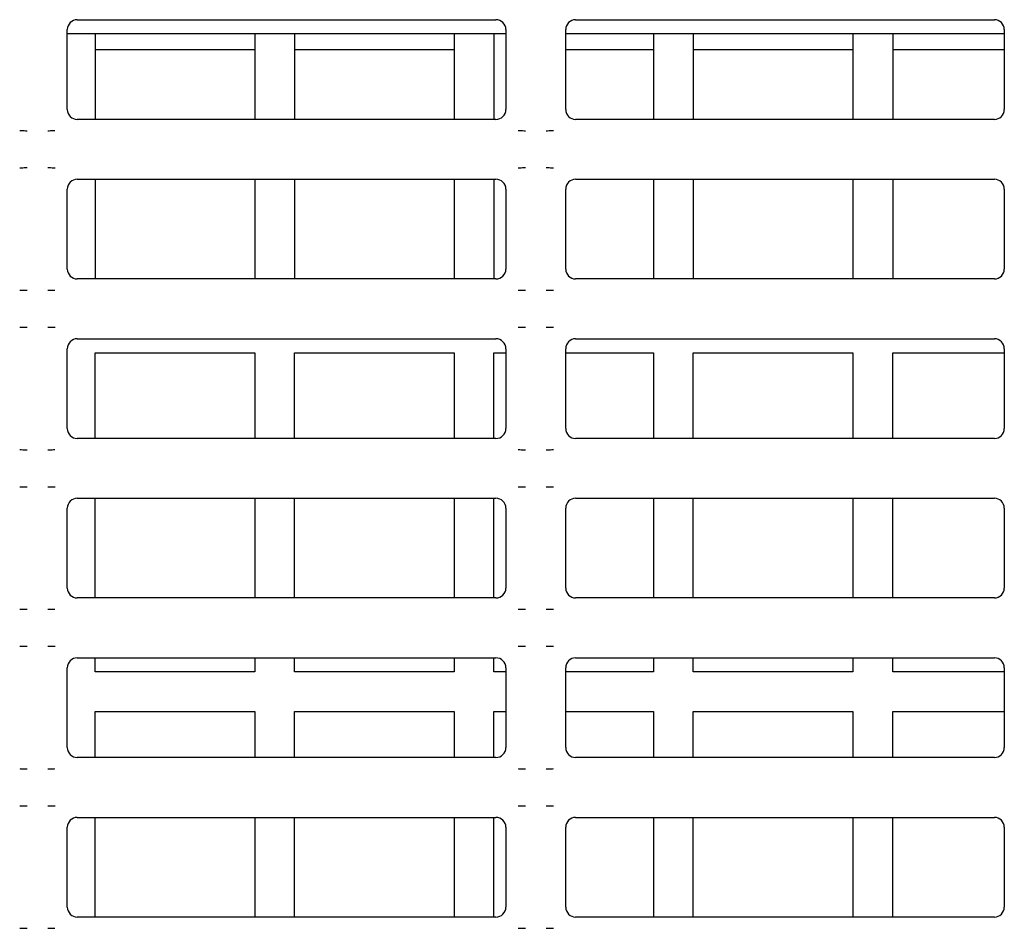
# Model space of a CAD drawing. Extents: x 27 to 175, y 34 to 228.
# Drawn here: x 46 to 51, y 202 to 207 of the extents above; entities that cross this region are included whole.
import ezdxf

# ---------------------------------------------------------------- set-up
doc = ezdxf.new("R2010")
doc.units = 0
for name, color, linetype in [('____MSBR_11', 7, 'CONTINUOUS'), ('____MSBR_12', 7, 'CONTINUOUS'), ('____MSBR_15', 7, 'CONTINUOUS'), ('____MSBR_45', 7, 'CONTINUOUS'), ('____MSBR_46', 7, 'CONTINUOUS'), ('____MSBR_49', 7, 'CONTINUOUS'), ('DEFAULT', 7, 'CONTINUOUS')]:
    doc.layers.add(name, color=color, linetype=linetype)

# ---------------------------------------------------------------- blocks, each defined once
blk = doc.blocks.new('SE')
at = {"layer": '____MSBR_11', "color": 7, "linetype": 'CONTINUOUS'}
for p, q in [((46.5347, 206.8194), (48.7347, 206.8194)), ((46.6747, 206.8194), (46.6747, 206.3894)), ((47.4747, 206.8194), (47.4747, 206.3894)), ((47.6747, 206.8194), (47.6747, 206.3894)), ((48.4747, 206.8194), (48.4747, 206.3894)), ((48.6747, 206.8194), (48.6747, 206.3894)), ((49.0347, 206.8194), (51.2347, 206.8194)), ((49.4747, 206.8194), (49.4747, 206.3894)), ((49.6747, 206.8194), (49.6747, 206.3894)), ((50.4747, 206.8194), (50.4747, 206.3894)), ((50.6747, 206.8194), (50.6747, 206.3894)), ((46.6747, 206.0894), (46.6747, 205.5894)), ((47.4747, 206.0894), (47.4747, 205.5894)), ((47.6747, 206.0894), (47.6747, 205.5894)), ((48.4747, 206.0894), (48.4747, 205.5894)), ((48.6747, 206.0894), (48.6747, 205.5894)), ((49.4747, 206.0894), (49.4747, 205.5894)), ((49.6747, 206.0894), (49.6747, 205.5894)), ((50.4747, 206.0894), (50.4747, 205.5894)), ((50.6747, 206.0894), (50.6747, 205.5894)), ((46.6747, 204.7894), (46.6747, 205.2194)), ((46.6747, 205.2194), (47.4747, 205.2194)), ((47.4747, 205.2194), (47.4747, 204.7894)), ((47.6747, 204.7894), (47.6747, 205.2194)), ((47.6747, 205.2194), (48.4747, 205.2194)), ((48.4747, 205.2194), (48.4747, 204.7894)), ((48.6747, 204.7894), (48.6747, 205.2194)), ((48.6747, 205.2194), (48.7347, 205.2194)), ((49.0347, 205.2194), (49.4747, 205.2194)), ((49.4747, 205.2194), (49.4747, 204.7894)), ((49.6747, 204.7894), (49.6747, 205.2194)), ((49.6747, 205.2194), (50.4747, 205.2194)), ((50.4747, 205.2194), (50.4747, 204.7894)), ((50.6747, 204.7894), (50.6747, 205.2194)), ((50.6747, 205.2194), (51.2347, 205.2194)), ((46.6747, 203.9894), (46.6747, 204.4894)), ((47.4747, 204.4894), (47.4747, 203.9894)), ((47.6747, 203.9894), (47.6747, 204.4894)), ((48.4747, 204.4894), (48.4747, 203.9894)), ((48.6747, 203.9894), (48.6747, 204.4894)), ((49.4747, 204.4894), (49.4747, 203.9894)), ((49.6747, 203.9894), (49.6747, 204.4894)), ((50.4747, 204.4894), (50.4747, 203.9894)), ((50.6747, 203.9894), (50.6747, 204.4894)), ((46.6747, 203.6194), (46.6747, 203.6894)), ((47.4747, 203.6894), (47.4747, 203.6194)), ((47.6747, 203.6194), (47.6747, 203.6894)), ((48.4747, 203.6894), (48.4747, 203.6194)), ((48.6747, 203.6194), (48.6747, 203.6894)), ((49.4747, 203.6894), (49.4747, 203.6194)), ((49.6747, 203.6194), (49.6747, 203.6894)), ((50.4747, 203.6894), (50.4747, 203.6194)), ((50.6747, 203.6194), (50.6747, 203.6894)), ((47.4747, 203.6194), (46.6747, 203.6194)), ((48.4747, 203.6194), (47.6747, 203.6194)), ((48.7347, 203.6194), (48.6747, 203.6194)), ((49.4747, 203.6194), (49.0347, 203.6194)), ((50.4747, 203.6194), (49.6747, 203.6194)), ((51.2347, 203.6194), (50.6747, 203.6194)), ((46.6747, 203.1894), (46.6747, 203.4194)), ((46.6747, 203.4194), (47.4747, 203.4194)), ((47.4747, 203.4194), (47.4747, 203.1894)), ((47.6747, 203.1894), (47.6747, 203.4194)), ((47.6747, 203.4194), (48.4747, 203.4194)), ((48.4747, 203.4194), (48.4747, 203.1894)), ((48.6747, 203.1894), (48.6747, 203.4194)), ((48.6747, 203.4194), (48.7347, 203.4194)), ((49.0347, 203.4194), (49.4747, 203.4194)), ((49.4747, 203.4194), (49.4747, 203.1894)), ((49.6747, 203.1894), (49.6747, 203.4194)), ((49.6747, 203.4194), (50.4747, 203.4194)), ((50.4747, 203.4194), (50.4747, 203.1894)), ((50.6747, 203.1894), (50.6747, 203.4194)), ((50.6747, 203.4194), (51.2347, 203.4194)), ((46.6747, 202.3894), (46.6747, 202.8894)), ((47.4747, 202.8894), (47.4747, 202.3894)), ((47.6747, 202.3894), (47.6747, 202.8894)), ((48.4747, 202.8894), (48.4747, 202.3894)), ((48.6747, 202.3894), (48.6747, 202.8894)), ((49.4747, 202.8894), (49.4747, 202.3894)), ((49.6747, 202.3894), (49.6747, 202.8894)), ((50.4747, 202.8894), (50.4747, 202.3894)), ((50.6747, 202.3894), (50.6747, 202.8894))]:
    blk.add_line(p, q, dxfattribs=at)
at = {"layer": '____MSBR_12', "color": 7, "linetype": 'CONTINUOUS'}
for p, q in [((46.5845, 206.8894), (48.6849, 206.8894)), ((49.0845, 206.8894), (51.1849, 206.8894)), ((46.5347, 206.4392), (46.5347, 206.8396)), ((48.7347, 206.8396), (48.7347, 206.4392)), ((49.0347, 206.4392), (49.0347, 206.8396)), ((51.2347, 206.8396), (51.2347, 206.4392)), ((48.6849, 206.3894), (46.5845, 206.3894)), ((51.1849, 206.3894), (49.0845, 206.3894)), ((46.5845, 206.0894), (48.6849, 206.0894)), ((49.0845, 206.0894), (51.1849, 206.0894)), ((46.5347, 205.6392), (46.5347, 206.0396)), ((48.7347, 206.0396), (48.7347, 205.6392)), ((49.0347, 205.6392), (49.0347, 206.0396)), ((51.2347, 206.0396), (51.2347, 205.6392)), ((48.6849, 205.5894), (46.5845, 205.5894)), ((51.1849, 205.5894), (49.0845, 205.5894)), ((46.5845, 205.2894), (48.6849, 205.2894)), ((49.0845, 205.2894), (51.1849, 205.2894)), ((46.5347, 204.8392), (46.5347, 205.2396)), ((48.7347, 205.2396), (48.7347, 204.8392)), ((49.0347, 204.8392), (49.0347, 205.2396)), ((51.2347, 205.2396), (51.2347, 204.8392)), ((48.6849, 204.7894), (46.5845, 204.7894)), ((51.1849, 204.7894), (49.0845, 204.7894)), ((46.5845, 204.4894), (48.6849, 204.4894)), ((49.0845, 204.4894), (51.1849, 204.4894)), ((46.5347, 204.0392), (46.5347, 204.4396)), ((48.7347, 204.4396), (48.7347, 204.0392)), ((49.0347, 204.0392), (49.0347, 204.4396)), ((51.2347, 204.4396), (51.2347, 204.0392)), ((48.6849, 203.9894), (46.5845, 203.9894)), ((51.1849, 203.9894), (49.0845, 203.9894)), ((46.5845, 203.6894), (48.6849, 203.6894)), ((49.0845, 203.6894), (51.1849, 203.6894)), ((46.5347, 203.2392), (46.5347, 203.6396)), ((48.7347, 203.6396), (48.7347, 203.2392)), ((49.0347, 203.2392), (49.0347, 203.6396)), ((51.2347, 203.6396), (51.2347, 203.2392)), ((48.6849, 203.1894), (46.5845, 203.1894)), ((51.1849, 203.1894), (49.0845, 203.1894)), ((46.5845, 202.8894), (48.6849, 202.8894)), ((49.0845, 202.8894), (51.1849, 202.8894)), ((46.5347, 202.4392), (46.5347, 202.8396)), ((48.7347, 202.8396), (48.7347, 202.4392)), ((49.0347, 202.4392), (49.0347, 202.8396)), ((51.2347, 202.8396), (51.2347, 202.4392)), ((48.6849, 202.3894), (46.5845, 202.3894)), ((51.1849, 202.3894), (49.0845, 202.3894))]:
    blk.add_line(p, q, dxfattribs=at)
for centre, major_axis in [((46.5849, 206.8392), (0.0356, -0.0356)), ((48.6845, 206.8392), (-0.0356, -0.0356)), ((49.0849, 206.8392), (0.0356, -0.0356)), ((51.1845, 206.8392), (-0.0356, -0.0356)), ((46.5849, 206.4396), (0.0356, 0.0356)), ((48.6845, 206.4396), (-0.0356, 0.0356)), ((49.0849, 206.4396), (0.0356, 0.0356)), ((51.1845, 206.4396), (-0.0356, 0.0356)), ((46.5849, 206.0392), (0.0356, -0.0356)), ((48.6845, 206.0392), (-0.0356, -0.0356)), ((49.0849, 206.0392), (0.0356, -0.0356)), ((51.1845, 206.0392), (-0.0356, -0.0356)), ((46.5849, 205.6396), (0.0356, 0.0356)), ((48.6845, 205.6396), (-0.0356, 0.0356)), ((49.0849, 205.6396), (0.0356, 0.0356)), ((51.1845, 205.6396), (-0.0356, 0.0356)), ((46.5849, 205.2392), (0.0356, -0.0356)), ((48.6845, 205.2392), (-0.0356, -0.0356)), ((49.0849, 205.2392), (0.0356, -0.0356)), ((51.1845, 205.2392), (-0.0356, -0.0356)), ((46.5849, 204.8396), (0.0356, 0.0356)), ((48.6845, 204.8396), (-0.0356, 0.0356)), ((49.0849, 204.8396), (0.0356, 0.0356)), ((51.1845, 204.8396), (-0.0356, 0.0356)), ((46.5849, 204.4392), (0.0356, -0.0356)), ((48.6845, 204.4392), (-0.0356, -0.0356)), ((49.0849, 204.4392), (0.0356, -0.0356)), ((51.1845, 204.4392), (-0.0356, -0.0356)), ((46.5849, 204.0396), (0.0356, 0.0356)), ((48.6845, 204.0396), (-0.0356, 0.0356)), ((49.0849, 204.0396), (0.0356, 0.0356)), ((51.1845, 204.0396), (-0.0356, 0.0356)), ((46.5849, 203.6392), (0.0356, -0.0356)), ((48.6845, 203.6392), (-0.0356, -0.0356)), ((49.0849, 203.6392), (0.0356, -0.0356)), ((51.1845, 203.6392), (-0.0356, -0.0356)), ((46.5849, 203.2396), (0.0356, 0.0356)), ((48.6845, 203.2396), (-0.0356, 0.0356)), ((49.0849, 203.2396), (0.0356, 0.0356)), ((51.1845, 203.2396), (-0.0356, 0.0356)), ((46.5849, 202.8392), (0.0356, -0.0356)), ((48.6845, 202.8392), (-0.0356, -0.0356)), ((49.0849, 202.8392), (0.0356, -0.0356)), ((51.1845, 202.8392), (-0.0356, -0.0356)), ((46.5849, 202.4396), (0.0356, 0.0356)), ((48.6845, 202.4396), (-0.0356, 0.0356)), ((49.0849, 202.4396), (0.0356, 0.0356)), ((51.1845, 202.4396), (-0.0356, 0.0356))]:
    blk.add_ellipse(centre, major_axis=major_axis, ratio=0.992433, start_param=2.359993, end_param=3.923193, dxfattribs=at)
for points, knots in [([(46.2958, 206.3336), (46.2984, 206.3335), (46.3058, 206.3333), (46.3183, 206.333), (46.3281, 206.3329), (46.333, 206.3329)], [0.7431681, 0.7431681, 0.7431681, 0.7431681, 0.8, 0.9, 1, 1, 1, 1]), ([(46.4364, 206.3329), (46.4413, 206.3329), (46.4511, 206.333), (46.4632, 206.3332), (46.4703, 206.3335), (46.4726, 206.3335)], [0, 0, 0, 0, 0.1, 0.2, 0.2499911, 0.2499911, 0.2499911, 0.2499911]), ([(48.7958, 206.3336), (48.7984, 206.3335), (48.8058, 206.3333), (48.8183, 206.333), (48.8281, 206.3329), (48.833, 206.3329)], [0.7431681, 0.7431681, 0.7431681, 0.7431681, 0.8, 0.9, 1, 1, 1, 1]), ([(48.9364, 206.3329), (48.9413, 206.3329), (48.9511, 206.333), (48.9632, 206.3332), (48.9703, 206.3335), (48.9726, 206.3335)], [0, 0, 0, 0, 0.1, 0.2, 0.2499911, 0.2499911, 0.2499911, 0.2499911]), ([(46.333, 206.1459), (46.3281, 206.1459), (46.3183, 206.1459), (46.3061, 206.1456), (46.2991, 206.1454), (46.2968, 206.1453)], [0, 0, 0, 0, 0.1, 0.2, 0.2499911, 0.2499911, 0.2499911, 0.2499911]), ([(46.4735, 206.1453), (46.4709, 206.1454), (46.4636, 206.1456), (46.4511, 206.1459), (46.4413, 206.1459), (46.4364, 206.1459)], [0.7431681, 0.7431681, 0.7431681, 0.7431681, 0.8, 0.9, 1, 1, 1, 1]), ([(48.833, 206.1459), (48.8281, 206.1459), (48.8183, 206.1459), (48.8061, 206.1456), (48.7991, 206.1454), (48.7968, 206.1453)], [0, 0, 0, 0, 0.1, 0.2, 0.2499911, 0.2499911, 0.2499911, 0.2499911]), ([(48.9735, 206.1453), (48.9709, 206.1454), (48.9636, 206.1456), (48.9511, 206.1459), (48.9413, 206.1459), (48.9364, 206.1459)], [0.7431681, 0.7431681, 0.7431681, 0.7431681, 0.8, 0.9, 1, 1, 1, 1]), ([(46.2958, 205.5336), (46.2984, 205.5335), (46.3058, 205.5333), (46.3183, 205.533), (46.3281, 205.5329), (46.333, 205.5329)], [0.7431681, 0.7431681, 0.7431681, 0.7431681, 0.8, 0.9, 1, 1, 1, 1]), ([(46.4364, 205.5329), (46.4413, 205.5329), (46.4511, 205.533), (46.4632, 205.5332), (46.4703, 205.5335), (46.4726, 205.5335)], [0, 0, 0, 0, 0.1, 0.2, 0.2499911, 0.2499911, 0.2499911, 0.2499911]), ([(48.7958, 205.5336), (48.7984, 205.5335), (48.8058, 205.5333), (48.8183, 205.533), (48.8281, 205.5329), (48.833, 205.5329)], [0.7431681, 0.7431681, 0.7431681, 0.7431681, 0.8, 0.9, 1, 1, 1, 1]), ([(48.9364, 205.5329), (48.9413, 205.5329), (48.9511, 205.533), (48.9632, 205.5332), (48.9703, 205.5335), (48.9726, 205.5335)], [0, 0, 0, 0, 0.1, 0.2, 0.2499911, 0.2499911, 0.2499911, 0.2499911]), ([(46.333, 205.3459), (46.3281, 205.3459), (46.3183, 205.3459), (46.3061, 205.3456), (46.2991, 205.3454), (46.2968, 205.3453)], [0, 0, 0, 0, 0.1, 0.2, 0.2499911, 0.2499911, 0.2499911, 0.2499911]), ([(46.4735, 205.3453), (46.4709, 205.3454), (46.4636, 205.3456), (46.4511, 205.3459), (46.4413, 205.3459), (46.4364, 205.3459)], [0.7431681, 0.7431681, 0.7431681, 0.7431681, 0.8, 0.9, 1, 1, 1, 1]), ([(48.833, 205.3459), (48.8281, 205.3459), (48.8183, 205.3459), (48.8061, 205.3456), (48.7991, 205.3454), (48.7968, 205.3453)], [0, 0, 0, 0, 0.1, 0.2, 0.2499911, 0.2499911, 0.2499911, 0.2499911]), ([(48.9735, 205.3453), (48.9709, 205.3454), (48.9636, 205.3456), (48.9511, 205.3459), (48.9413, 205.3459), (48.9364, 205.3459)], [0.7431681, 0.7431681, 0.7431681, 0.7431681, 0.8, 0.9, 1, 1, 1, 1]), ([(46.2958, 204.7336), (46.2984, 204.7335), (46.3058, 204.7333), (46.3183, 204.733), (46.3281, 204.7329), (46.333, 204.7329)], [0.7431681, 0.7431681, 0.7431681, 0.7431681, 0.8, 0.9, 1, 1, 1, 1]), ([(46.4364, 204.7329), (46.4413, 204.7329), (46.4511, 204.733), (46.4632, 204.7332), (46.4703, 204.7335), (46.4726, 204.7335)], [0, 0, 0, 0, 0.1, 0.2, 0.2499911, 0.2499911, 0.2499911, 0.2499911]), ([(48.7958, 204.7336), (48.7984, 204.7335), (48.8058, 204.7333), (48.8183, 204.733), (48.8281, 204.7329), (48.833, 204.7329)], [0.7431681, 0.7431681, 0.7431681, 0.7431681, 0.8, 0.9, 1, 1, 1, 1]), ([(48.9364, 204.7329), (48.9413, 204.7329), (48.9511, 204.733), (48.9632, 204.7332), (48.9703, 204.7335), (48.9726, 204.7335)], [0, 0, 0, 0, 0.1, 0.2, 0.2499911, 0.2499911, 0.2499911, 0.2499911]), ([(46.333, 204.5459), (46.3281, 204.5459), (46.3183, 204.5459), (46.3061, 204.5456), (46.2991, 204.5454), (46.2968, 204.5453)], [0, 0, 0, 0, 0.1, 0.2, 0.2499911, 0.2499911, 0.2499911, 0.2499911]), ([(46.4735, 204.5453), (46.4709, 204.5454), (46.4636, 204.5456), (46.4511, 204.5459), (46.4413, 204.5459), (46.4364, 204.5459)], [0.7431681, 0.7431681, 0.7431681, 0.7431681, 0.8, 0.9, 1, 1, 1, 1]), ([(48.833, 204.5459), (48.8281, 204.5459), (48.8183, 204.5459), (48.8061, 204.5456), (48.7991, 204.5454), (48.7968, 204.5453)], [0, 0, 0, 0, 0.1, 0.2, 0.2499911, 0.2499911, 0.2499911, 0.2499911]), ([(48.9735, 204.5453), (48.9709, 204.5454), (48.9636, 204.5456), (48.9511, 204.5459), (48.9413, 204.5459), (48.9364, 204.5459)], [0.7431681, 0.7431681, 0.7431681, 0.7431681, 0.8, 0.9, 1, 1, 1, 1]), ([(46.2958, 203.9336), (46.2984, 203.9335), (46.3058, 203.9333), (46.3183, 203.933), (46.3281, 203.9329), (46.333, 203.9329)], [0.7431681, 0.7431681, 0.7431681, 0.7431681, 0.8, 0.9, 1, 1, 1, 1]), ([(46.4364, 203.9329), (46.4413, 203.9329), (46.4511, 203.933), (46.4632, 203.9332), (46.4703, 203.9335), (46.4726, 203.9335)], [0, 0, 0, 0, 0.1, 0.2, 0.2499911, 0.2499911, 0.2499911, 0.2499911]), ([(48.7958, 203.9336), (48.7984, 203.9335), (48.8058, 203.9333), (48.8183, 203.933), (48.8281, 203.9329), (48.833, 203.9329)], [0.7431681, 0.7431681, 0.7431681, 0.7431681, 0.8, 0.9, 1, 1, 1, 1]), ([(48.9364, 203.9329), (48.9413, 203.9329), (48.9511, 203.933), (48.9632, 203.9332), (48.9703, 203.9335), (48.9726, 203.9335)], [0, 0, 0, 0, 0.1, 0.2, 0.2499911, 0.2499911, 0.2499911, 0.2499911]), ([(46.333, 203.7459), (46.3281, 203.7459), (46.3183, 203.7459), (46.3061, 203.7456), (46.2991, 203.7454), (46.2968, 203.7453)], [0, 0, 0, 0, 0.1, 0.2, 0.2499911, 0.2499911, 0.2499911, 0.2499911]), ([(46.4735, 203.7453), (46.4709, 203.7454), (46.4636, 203.7456), (46.4511, 203.7459), (46.4413, 203.7459), (46.4364, 203.7459)], [0.7431681, 0.7431681, 0.7431681, 0.7431681, 0.8, 0.9, 1, 1, 1, 1]), ([(48.833, 203.7459), (48.8281, 203.7459), (48.8183, 203.7459), (48.8061, 203.7456), (48.7991, 203.7454), (48.7968, 203.7453)], [0, 0, 0, 0, 0.1, 0.2, 0.2499911, 0.2499911, 0.2499911, 0.2499911]), ([(48.9735, 203.7453), (48.9709, 203.7454), (48.9636, 203.7456), (48.9511, 203.7459), (48.9413, 203.7459), (48.9364, 203.7459)], [0.7431681, 0.7431681, 0.7431681, 0.7431681, 0.8, 0.9, 1, 1, 1, 1]), ([(46.2958, 203.1336), (46.2984, 203.1335), (46.3058, 203.1333), (46.3183, 203.133), (46.3281, 203.1329), (46.333, 203.1329)], [0.7431681, 0.7431681, 0.7431681, 0.7431681, 0.8, 0.9, 1, 1, 1, 1]), ([(46.4364, 203.1329), (46.4413, 203.1329), (46.4511, 203.133), (46.4632, 203.1332), (46.4703, 203.1335), (46.4726, 203.1335)], [0, 0, 0, 0, 0.1, 0.2, 0.2499911, 0.2499911, 0.2499911, 0.2499911]), ([(48.7958, 203.1336), (48.7984, 203.1335), (48.8058, 203.1333), (48.8183, 203.133), (48.8281, 203.1329), (48.833, 203.1329)], [0.7431681, 0.7431681, 0.7431681, 0.7431681, 0.8, 0.9, 1, 1, 1, 1]), ([(48.9364, 203.1329), (48.9413, 203.1329), (48.9511, 203.133), (48.9632, 203.1332), (48.9703, 203.1335), (48.9726, 203.1335)], [0, 0, 0, 0, 0.1, 0.2, 0.2499911, 0.2499911, 0.2499911, 0.2499911]), ([(46.333, 202.9459), (46.3281, 202.9459), (46.3183, 202.9459), (46.3061, 202.9456), (46.2991, 202.9454), (46.2968, 202.9453)], [0, 0, 0, 0, 0.1, 0.2, 0.2499911, 0.2499911, 0.2499911, 0.2499911]), ([(46.4735, 202.9453), (46.4709, 202.9454), (46.4636, 202.9456), (46.4511, 202.9459), (46.4413, 202.9459), (46.4364, 202.9459)], [0.7431681, 0.7431681, 0.7431681, 0.7431681, 0.8, 0.9, 1, 1, 1, 1]), ([(48.833, 202.9459), (48.8281, 202.9459), (48.8183, 202.9459), (48.8061, 202.9456), (48.7991, 202.9454), (48.7968, 202.9453)], [0, 0, 0, 0, 0.1, 0.2, 0.2499911, 0.2499911, 0.2499911, 0.2499911]), ([(48.9735, 202.9453), (48.9709, 202.9454), (48.9636, 202.9456), (48.9511, 202.9459), (48.9413, 202.9459), (48.9364, 202.9459)], [0.7431681, 0.7431681, 0.7431681, 0.7431681, 0.8, 0.9, 1, 1, 1, 1]), ([(46.2958, 202.3336), (46.2984, 202.3335), (46.3058, 202.3333), (46.3183, 202.333), (46.3281, 202.3329), (46.333, 202.3329)], [0.7431681, 0.7431681, 0.7431681, 0.7431681, 0.8, 0.9, 1, 1, 1, 1]), ([(46.4364, 202.3329), (46.4413, 202.3329), (46.4511, 202.333), (46.4632, 202.3332), (46.4703, 202.3335), (46.4726, 202.3335)], [0, 0, 0, 0, 0.1, 0.2, 0.2499911, 0.2499911, 0.2499911, 0.2499911]), ([(48.7958, 202.3336), (48.7984, 202.3335), (48.8058, 202.3333), (48.8183, 202.333), (48.8281, 202.3329), (48.833, 202.3329)], [0.7431681, 0.7431681, 0.7431681, 0.7431681, 0.8, 0.9, 1, 1, 1, 1]), ([(48.9364, 202.3329), (48.9413, 202.3329), (48.9511, 202.333), (48.9632, 202.3332), (48.9703, 202.3335), (48.9726, 202.3335)], [0, 0, 0, 0, 0.1, 0.2, 0.2499911, 0.2499911, 0.2499911, 0.2499911])]:
    blk.add_open_spline(points, degree=3, knots=knots, dxfattribs=at)
at = {"layer": '____MSBR_15', "color": 7, "linetype": 'CONTINUOUS'}
for p, q in [((46.6747, 206.7394), (47.4747, 206.7394)), ((47.6747, 206.7394), (48.4747, 206.7394)), ((49.0347, 206.7394), (49.4747, 206.7394)), ((49.6747, 206.7394), (50.4747, 206.7394)), ((50.6747, 206.7394), (51.2347, 206.7394))]:
    blk.add_line(p, q, dxfattribs=at)
at = {"layer": '____MSBR_45', "color": 7, "linetype": 'CONTINUOUS'}
for p, q in [((46.5347, 206.8194), (48.7347, 206.8194)), ((46.6747, 206.8194), (46.6747, 206.3894)), ((47.4747, 206.8194), (47.4747, 206.3894)), ((47.6747, 206.8194), (47.6747, 206.3894)), ((48.4747, 206.8194), (48.4747, 206.3894)), ((48.6747, 206.8194), (48.6747, 206.3894)), ((49.0347, 206.8194), (51.2347, 206.8194)), ((49.4747, 206.8194), (49.4747, 206.3894)), ((49.6747, 206.8194), (49.6747, 206.3894)), ((50.4747, 206.8194), (50.4747, 206.3894)), ((50.6747, 206.8194), (50.6747, 206.3894)), ((46.6747, 206.0894), (46.6747, 205.5894)), ((47.4747, 206.0894), (47.4747, 205.5894)), ((47.6747, 206.0894), (47.6747, 205.5894)), ((48.4747, 206.0894), (48.4747, 205.5894)), ((48.6747, 206.0894), (48.6747, 205.5894)), ((49.4747, 206.0894), (49.4747, 205.5894)), ((49.6747, 206.0894), (49.6747, 205.5894)), ((50.4747, 206.0894), (50.4747, 205.5894)), ((50.6747, 206.0894), (50.6747, 205.5894)), ((46.6747, 204.7894), (46.6747, 205.2194)), ((46.6747, 205.2194), (47.4747, 205.2194)), ((47.4747, 205.2194), (47.4747, 204.7894)), ((47.6747, 204.7894), (47.6747, 205.2194)), ((47.6747, 205.2194), (48.4747, 205.2194)), ((48.4747, 205.2194), (48.4747, 204.7894)), ((48.6747, 204.7894), (48.6747, 205.2194)), ((48.6747, 205.2194), (48.7347, 205.2194)), ((49.0347, 205.2194), (49.4747, 205.2194)), ((49.4747, 205.2194), (49.4747, 204.7894)), ((49.6747, 204.7894), (49.6747, 205.2194)), ((49.6747, 205.2194), (50.4747, 205.2194)), ((50.4747, 205.2194), (50.4747, 204.7894)), ((50.6747, 204.7894), (50.6747, 205.2194)), ((50.6747, 205.2194), (51.2347, 205.2194)), ((46.6747, 203.9894), (46.6747, 204.4894)), ((47.4747, 204.4894), (47.4747, 203.9894)), ((47.6747, 203.9894), (47.6747, 204.4894)), ((48.4747, 204.4894), (48.4747, 203.9894)), ((48.6747, 203.9894), (48.6747, 204.4894)), ((49.4747, 204.4894), (49.4747, 203.9894)), ((49.6747, 203.9894), (49.6747, 204.4894)), ((50.4747, 204.4894), (50.4747, 203.9894)), ((50.6747, 203.9894), (50.6747, 204.4894)), ((46.6747, 203.6194), (46.6747, 203.6894)), ((47.4747, 203.6894), (47.4747, 203.6194)), ((47.6747, 203.6194), (47.6747, 203.6894)), ((48.4747, 203.6894), (48.4747, 203.6194)), ((48.6747, 203.6194), (48.6747, 203.6894)), ((49.4747, 203.6894), (49.4747, 203.6194)), ((49.6747, 203.6194), (49.6747, 203.6894)), ((50.4747, 203.6894), (50.4747, 203.6194)), ((50.6747, 203.6194), (50.6747, 203.6894)), ((47.4747, 203.6194), (46.6747, 203.6194)), ((48.4747, 203.6194), (47.6747, 203.6194)), ((48.7347, 203.6194), (48.6747, 203.6194)), ((49.4747, 203.6194), (49.0347, 203.6194)), ((50.4747, 203.6194), (49.6747, 203.6194)), ((51.2347, 203.6194), (50.6747, 203.6194)), ((46.6747, 203.1894), (46.6747, 203.4194)), ((46.6747, 203.4194), (47.4747, 203.4194)), ((47.4747, 203.4194), (47.4747, 203.1894)), ((47.6747, 203.1894), (47.6747, 203.4194)), ((47.6747, 203.4194), (48.4747, 203.4194)), ((48.4747, 203.4194), (48.4747, 203.1894)), ((48.6747, 203.1894), (48.6747, 203.4194)), ((48.6747, 203.4194), (48.7347, 203.4194)), ((49.0347, 203.4194), (49.4747, 203.4194)), ((49.4747, 203.4194), (49.4747, 203.1894)), ((49.6747, 203.1894), (49.6747, 203.4194)), ((49.6747, 203.4194), (50.4747, 203.4194)), ((50.4747, 203.4194), (50.4747, 203.1894)), ((50.6747, 203.1894), (50.6747, 203.4194)), ((50.6747, 203.4194), (51.2347, 203.4194)), ((46.6747, 202.3894), (46.6747, 202.8894)), ((47.4747, 202.8894), (47.4747, 202.3894)), ((47.6747, 202.3894), (47.6747, 202.8894)), ((48.4747, 202.8894), (48.4747, 202.3894)), ((48.6747, 202.3894), (48.6747, 202.8894)), ((49.4747, 202.8894), (49.4747, 202.3894)), ((49.6747, 202.3894), (49.6747, 202.8894)), ((50.4747, 202.8894), (50.4747, 202.3894)), ((50.6747, 202.3894), (50.6747, 202.8894))]:
    blk.add_line(p, q, dxfattribs=at)
at = {"layer": '____MSBR_46', "color": 7, "linetype": 'CONTINUOUS'}
for p, q in [((46.5845, 206.8894), (48.6849, 206.8894)), ((49.0845, 206.8894), (51.1849, 206.8894)), ((46.5347, 206.4392), (46.5347, 206.8396)), ((48.7347, 206.8396), (48.7347, 206.4392)), ((49.0347, 206.4392), (49.0347, 206.8396)), ((51.2347, 206.8396), (51.2347, 206.4392)), ((48.6849, 206.3894), (46.5845, 206.3894)), ((51.1849, 206.3894), (49.0845, 206.3894)), ((46.5845, 206.0894), (48.6849, 206.0894)), ((49.0845, 206.0894), (51.1849, 206.0894)), ((46.5347, 205.6392), (46.5347, 206.0396)), ((48.7347, 206.0396), (48.7347, 205.6392)), ((49.0347, 205.6392), (49.0347, 206.0396)), ((51.2347, 206.0396), (51.2347, 205.6392)), ((48.6849, 205.5894), (46.5845, 205.5894)), ((51.1849, 205.5894), (49.0845, 205.5894)), ((46.5845, 205.2894), (48.6849, 205.2894)), ((49.0845, 205.2894), (51.1849, 205.2894)), ((46.5347, 204.8392), (46.5347, 205.2396)), ((48.7347, 205.2396), (48.7347, 204.8392)), ((49.0347, 204.8392), (49.0347, 205.2396)), ((51.2347, 205.2396), (51.2347, 204.8392)), ((48.6849, 204.7894), (46.5845, 204.7894)), ((51.1849, 204.7894), (49.0845, 204.7894)), ((46.5845, 204.4894), (48.6849, 204.4894)), ((49.0845, 204.4894), (51.1849, 204.4894)), ((46.5347, 204.0392), (46.5347, 204.4396)), ((48.7347, 204.4396), (48.7347, 204.0392)), ((49.0347, 204.0392), (49.0347, 204.4396)), ((51.2347, 204.4396), (51.2347, 204.0392)), ((48.6849, 203.9894), (46.5845, 203.9894)), ((51.1849, 203.9894), (49.0845, 203.9894)), ((46.5845, 203.6894), (48.6849, 203.6894)), ((49.0845, 203.6894), (51.1849, 203.6894)), ((46.5347, 203.2392), (46.5347, 203.6396)), ((48.7347, 203.6396), (48.7347, 203.2392)), ((49.0347, 203.2392), (49.0347, 203.6396)), ((51.2347, 203.6396), (51.2347, 203.2392)), ((48.6849, 203.1894), (46.5845, 203.1894)), ((51.1849, 203.1894), (49.0845, 203.1894)), ((46.5845, 202.8894), (48.6849, 202.8894)), ((49.0845, 202.8894), (51.1849, 202.8894)), ((46.5347, 202.4392), (46.5347, 202.8396)), ((48.7347, 202.8396), (48.7347, 202.4392)), ((49.0347, 202.4392), (49.0347, 202.8396)), ((51.2347, 202.8396), (51.2347, 202.4392)), ((48.6849, 202.3894), (46.5845, 202.3894)), ((51.1849, 202.3894), (49.0845, 202.3894))]:
    blk.add_line(p, q, dxfattribs=at)
for centre, major_axis in [((46.5849, 206.8392), (0.0356, -0.0356)), ((48.6845, 206.8392), (-0.0356, -0.0356)), ((49.0849, 206.8392), (0.0356, -0.0356)), ((51.1845, 206.8392), (-0.0356, -0.0356)), ((46.5849, 206.4396), (0.0356, 0.0356)), ((48.6845, 206.4396), (-0.0356, 0.0356)), ((49.0849, 206.4396), (0.0356, 0.0356)), ((51.1845, 206.4396), (-0.0356, 0.0356)), ((46.5849, 206.0392), (0.0356, -0.0356)), ((48.6845, 206.0392), (-0.0356, -0.0356)), ((49.0849, 206.0392), (0.0356, -0.0356)), ((51.1845, 206.0392), (-0.0356, -0.0356)), ((46.5849, 205.6396), (0.0356, 0.0356)), ((48.6845, 205.6396), (-0.0356, 0.0356)), ((49.0849, 205.6396), (0.0356, 0.0356)), ((51.1845, 205.6396), (-0.0356, 0.0356)), ((46.5849, 205.2392), (0.0356, -0.0356)), ((48.6845, 205.2392), (-0.0356, -0.0356)), ((49.0849, 205.2392), (0.0356, -0.0356)), ((51.1845, 205.2392), (-0.0356, -0.0356)), ((46.5849, 204.8396), (0.0356, 0.0356)), ((48.6845, 204.8396), (-0.0356, 0.0356)), ((49.0849, 204.8396), (0.0356, 0.0356)), ((51.1845, 204.8396), (-0.0356, 0.0356)), ((46.5849, 204.4392), (0.0356, -0.0356)), ((48.6845, 204.4392), (-0.0356, -0.0356)), ((49.0849, 204.4392), (0.0356, -0.0356)), ((51.1845, 204.4392), (-0.0356, -0.0356)), ((46.5849, 204.0396), (0.0356, 0.0356)), ((48.6845, 204.0396), (-0.0356, 0.0356)), ((49.0849, 204.0396), (0.0356, 0.0356)), ((51.1845, 204.0396), (-0.0356, 0.0356)), ((46.5849, 203.6392), (0.0356, -0.0356)), ((48.6845, 203.6392), (-0.0356, -0.0356)), ((49.0849, 203.6392), (0.0356, -0.0356)), ((51.1845, 203.6392), (-0.0356, -0.0356)), ((46.5849, 203.2396), (0.0356, 0.0356)), ((48.6845, 203.2396), (-0.0356, 0.0356)), ((49.0849, 203.2396), (0.0356, 0.0356)), ((51.1845, 203.2396), (-0.0356, 0.0356)), ((46.5849, 202.8392), (0.0356, -0.0356)), ((48.6845, 202.8392), (-0.0356, -0.0356)), ((49.0849, 202.8392), (0.0356, -0.0356)), ((51.1845, 202.8392), (-0.0356, -0.0356)), ((46.5849, 202.4396), (0.0356, 0.0356)), ((48.6845, 202.4396), (-0.0356, 0.0356)), ((49.0849, 202.4396), (0.0356, 0.0356)), ((51.1845, 202.4396), (-0.0356, 0.0356))]:
    blk.add_ellipse(centre, major_axis=major_axis, ratio=0.992433, start_param=2.359993, end_param=3.923193, dxfattribs=at)
for points, knots in [([(46.2958, 206.3336), (46.2984, 206.3335), (46.3058, 206.3333), (46.3183, 206.333), (46.3281, 206.3329), (46.333, 206.3329)], [0.7431681, 0.7431681, 0.7431681, 0.7431681, 0.8, 0.9, 1, 1, 1, 1]), ([(46.4364, 206.3329), (46.4413, 206.3329), (46.4511, 206.333), (46.4632, 206.3332), (46.4703, 206.3335), (46.4726, 206.3335)], [0, 0, 0, 0, 0.1, 0.2, 0.2499911, 0.2499911, 0.2499911, 0.2499911]), ([(48.7958, 206.3336), (48.7984, 206.3335), (48.8058, 206.3333), (48.8183, 206.333), (48.8281, 206.3329), (48.833, 206.3329)], [0.7431681, 0.7431681, 0.7431681, 0.7431681, 0.8, 0.9, 1, 1, 1, 1]), ([(48.9364, 206.3329), (48.9413, 206.3329), (48.9511, 206.333), (48.9632, 206.3332), (48.9703, 206.3335), (48.9726, 206.3335)], [0, 0, 0, 0, 0.1, 0.2, 0.2499911, 0.2499911, 0.2499911, 0.2499911]), ([(46.333, 206.1459), (46.3281, 206.1459), (46.3183, 206.1459), (46.3061, 206.1456), (46.2991, 206.1454), (46.2968, 206.1453)], [0, 0, 0, 0, 0.1, 0.2, 0.2499911, 0.2499911, 0.2499911, 0.2499911]), ([(46.4735, 206.1453), (46.4709, 206.1454), (46.4636, 206.1456), (46.4511, 206.1459), (46.4413, 206.1459), (46.4364, 206.1459)], [0.7431681, 0.7431681, 0.7431681, 0.7431681, 0.8, 0.9, 1, 1, 1, 1]), ([(48.833, 206.1459), (48.8281, 206.1459), (48.8183, 206.1459), (48.8061, 206.1456), (48.7991, 206.1454), (48.7968, 206.1453)], [0, 0, 0, 0, 0.1, 0.2, 0.2499911, 0.2499911, 0.2499911, 0.2499911]), ([(48.9735, 206.1453), (48.9709, 206.1454), (48.9636, 206.1456), (48.9511, 206.1459), (48.9413, 206.1459), (48.9364, 206.1459)], [0.7431681, 0.7431681, 0.7431681, 0.7431681, 0.8, 0.9, 1, 1, 1, 1]), ([(46.2958, 205.5336), (46.2984, 205.5335), (46.3058, 205.5333), (46.3183, 205.533), (46.3281, 205.5329), (46.333, 205.5329)], [0.7431681, 0.7431681, 0.7431681, 0.7431681, 0.8, 0.9, 1, 1, 1, 1]), ([(46.4364, 205.5329), (46.4413, 205.5329), (46.4511, 205.533), (46.4632, 205.5332), (46.4703, 205.5335), (46.4726, 205.5335)], [0, 0, 0, 0, 0.1, 0.2, 0.2499911, 0.2499911, 0.2499911, 0.2499911]), ([(48.7958, 205.5336), (48.7984, 205.5335), (48.8058, 205.5333), (48.8183, 205.533), (48.8281, 205.5329), (48.833, 205.5329)], [0.7431681, 0.7431681, 0.7431681, 0.7431681, 0.8, 0.9, 1, 1, 1, 1]), ([(48.9364, 205.5329), (48.9413, 205.5329), (48.9511, 205.533), (48.9632, 205.5332), (48.9703, 205.5335), (48.9726, 205.5335)], [0, 0, 0, 0, 0.1, 0.2, 0.2499911, 0.2499911, 0.2499911, 0.2499911]), ([(46.333, 205.3459), (46.3281, 205.3459), (46.3183, 205.3459), (46.3061, 205.3456), (46.2991, 205.3454), (46.2968, 205.3453)], [0, 0, 0, 0, 0.1, 0.2, 0.2499911, 0.2499911, 0.2499911, 0.2499911]), ([(46.4735, 205.3453), (46.4709, 205.3454), (46.4636, 205.3456), (46.4511, 205.3459), (46.4413, 205.3459), (46.4364, 205.3459)], [0.7431681, 0.7431681, 0.7431681, 0.7431681, 0.8, 0.9, 1, 1, 1, 1]), ([(48.833, 205.3459), (48.8281, 205.3459), (48.8183, 205.3459), (48.8061, 205.3456), (48.7991, 205.3454), (48.7968, 205.3453)], [0, 0, 0, 0, 0.1, 0.2, 0.2499911, 0.2499911, 0.2499911, 0.2499911]), ([(48.9735, 205.3453), (48.9709, 205.3454), (48.9636, 205.3456), (48.9511, 205.3459), (48.9413, 205.3459), (48.9364, 205.3459)], [0.7431681, 0.7431681, 0.7431681, 0.7431681, 0.8, 0.9, 1, 1, 1, 1]), ([(46.2958, 204.7336), (46.2984, 204.7335), (46.3058, 204.7333), (46.3183, 204.733), (46.3281, 204.7329), (46.333, 204.7329)], [0.7431681, 0.7431681, 0.7431681, 0.7431681, 0.8, 0.9, 1, 1, 1, 1]), ([(46.4364, 204.7329), (46.4413, 204.7329), (46.4511, 204.733), (46.4632, 204.7332), (46.4703, 204.7335), (46.4726, 204.7335)], [0, 0, 0, 0, 0.1, 0.2, 0.2499911, 0.2499911, 0.2499911, 0.2499911]), ([(48.7958, 204.7336), (48.7984, 204.7335), (48.8058, 204.7333), (48.8183, 204.733), (48.8281, 204.7329), (48.833, 204.7329)], [0.7431681, 0.7431681, 0.7431681, 0.7431681, 0.8, 0.9, 1, 1, 1, 1]), ([(48.9364, 204.7329), (48.9413, 204.7329), (48.9511, 204.733), (48.9632, 204.7332), (48.9703, 204.7335), (48.9726, 204.7335)], [0, 0, 0, 0, 0.1, 0.2, 0.2499911, 0.2499911, 0.2499911, 0.2499911]), ([(46.333, 204.5459), (46.3281, 204.5459), (46.3183, 204.5459), (46.3061, 204.5456), (46.2991, 204.5454), (46.2968, 204.5453)], [0, 0, 0, 0, 0.1, 0.2, 0.2499911, 0.2499911, 0.2499911, 0.2499911]), ([(46.4735, 204.5453), (46.4709, 204.5454), (46.4636, 204.5456), (46.4511, 204.5459), (46.4413, 204.5459), (46.4364, 204.5459)], [0.7431681, 0.7431681, 0.7431681, 0.7431681, 0.8, 0.9, 1, 1, 1, 1]), ([(48.833, 204.5459), (48.8281, 204.5459), (48.8183, 204.5459), (48.8061, 204.5456), (48.7991, 204.5454), (48.7968, 204.5453)], [0, 0, 0, 0, 0.1, 0.2, 0.2499911, 0.2499911, 0.2499911, 0.2499911]), ([(48.9735, 204.5453), (48.9709, 204.5454), (48.9636, 204.5456), (48.9511, 204.5459), (48.9413, 204.5459), (48.9364, 204.5459)], [0.7431681, 0.7431681, 0.7431681, 0.7431681, 0.8, 0.9, 1, 1, 1, 1]), ([(46.2958, 203.9336), (46.2984, 203.9335), (46.3058, 203.9333), (46.3183, 203.933), (46.3281, 203.9329), (46.333, 203.9329)], [0.7431681, 0.7431681, 0.7431681, 0.7431681, 0.8, 0.9, 1, 1, 1, 1]), ([(46.4364, 203.9329), (46.4413, 203.9329), (46.4511, 203.933), (46.4632, 203.9332), (46.4703, 203.9335), (46.4726, 203.9335)], [0, 0, 0, 0, 0.1, 0.2, 0.2499911, 0.2499911, 0.2499911, 0.2499911]), ([(48.7958, 203.9336), (48.7984, 203.9335), (48.8058, 203.9333), (48.8183, 203.933), (48.8281, 203.9329), (48.833, 203.9329)], [0.7431681, 0.7431681, 0.7431681, 0.7431681, 0.8, 0.9, 1, 1, 1, 1]), ([(48.9364, 203.9329), (48.9413, 203.9329), (48.9511, 203.933), (48.9632, 203.9332), (48.9703, 203.9335), (48.9726, 203.9335)], [0, 0, 0, 0, 0.1, 0.2, 0.2499911, 0.2499911, 0.2499911, 0.2499911]), ([(46.333, 203.7459), (46.3281, 203.7459), (46.3183, 203.7459), (46.3061, 203.7456), (46.2991, 203.7454), (46.2968, 203.7453)], [0, 0, 0, 0, 0.1, 0.2, 0.2499911, 0.2499911, 0.2499911, 0.2499911]), ([(46.4735, 203.7453), (46.4709, 203.7454), (46.4636, 203.7456), (46.4511, 203.7459), (46.4413, 203.7459), (46.4364, 203.7459)], [0.7431681, 0.7431681, 0.7431681, 0.7431681, 0.8, 0.9, 1, 1, 1, 1]), ([(48.833, 203.7459), (48.8281, 203.7459), (48.8183, 203.7459), (48.8061, 203.7456), (48.7991, 203.7454), (48.7968, 203.7453)], [0, 0, 0, 0, 0.1, 0.2, 0.2499911, 0.2499911, 0.2499911, 0.2499911]), ([(48.9735, 203.7453), (48.9709, 203.7454), (48.9636, 203.7456), (48.9511, 203.7459), (48.9413, 203.7459), (48.9364, 203.7459)], [0.7431681, 0.7431681, 0.7431681, 0.7431681, 0.8, 0.9, 1, 1, 1, 1]), ([(46.2958, 203.1336), (46.2984, 203.1335), (46.3058, 203.1333), (46.3183, 203.133), (46.3281, 203.1329), (46.333, 203.1329)], [0.7431681, 0.7431681, 0.7431681, 0.7431681, 0.8, 0.9, 1, 1, 1, 1]), ([(46.4364, 203.1329), (46.4413, 203.1329), (46.4511, 203.133), (46.4632, 203.1332), (46.4703, 203.1335), (46.4726, 203.1335)], [0, 0, 0, 0, 0.1, 0.2, 0.2499911, 0.2499911, 0.2499911, 0.2499911]), ([(48.7958, 203.1336), (48.7984, 203.1335), (48.8058, 203.1333), (48.8183, 203.133), (48.8281, 203.1329), (48.833, 203.1329)], [0.7431681, 0.7431681, 0.7431681, 0.7431681, 0.8, 0.9, 1, 1, 1, 1]), ([(48.9364, 203.1329), (48.9413, 203.1329), (48.9511, 203.133), (48.9632, 203.1332), (48.9703, 203.1335), (48.9726, 203.1335)], [0, 0, 0, 0, 0.1, 0.2, 0.2499911, 0.2499911, 0.2499911, 0.2499911]), ([(46.333, 202.9459), (46.3281, 202.9459), (46.3183, 202.9459), (46.3061, 202.9456), (46.2991, 202.9454), (46.2968, 202.9453)], [0, 0, 0, 0, 0.1, 0.2, 0.2499911, 0.2499911, 0.2499911, 0.2499911]), ([(46.4735, 202.9453), (46.4709, 202.9454), (46.4636, 202.9456), (46.4511, 202.9459), (46.4413, 202.9459), (46.4364, 202.9459)], [0.7431681, 0.7431681, 0.7431681, 0.7431681, 0.8, 0.9, 1, 1, 1, 1]), ([(48.833, 202.9459), (48.8281, 202.9459), (48.8183, 202.9459), (48.8061, 202.9456), (48.7991, 202.9454), (48.7968, 202.9453)], [0, 0, 0, 0, 0.1, 0.2, 0.2499911, 0.2499911, 0.2499911, 0.2499911]), ([(48.9735, 202.9453), (48.9709, 202.9454), (48.9636, 202.9456), (48.9511, 202.9459), (48.9413, 202.9459), (48.9364, 202.9459)], [0.7431681, 0.7431681, 0.7431681, 0.7431681, 0.8, 0.9, 1, 1, 1, 1]), ([(46.2958, 202.3336), (46.2984, 202.3335), (46.3058, 202.3333), (46.3183, 202.333), (46.3281, 202.3329), (46.333, 202.3329)], [0.7431681, 0.7431681, 0.7431681, 0.7431681, 0.8, 0.9, 1, 1, 1, 1]), ([(46.4364, 202.3329), (46.4413, 202.3329), (46.4511, 202.333), (46.4632, 202.3332), (46.4703, 202.3335), (46.4726, 202.3335)], [0, 0, 0, 0, 0.1, 0.2, 0.2499911, 0.2499911, 0.2499911, 0.2499911]), ([(48.7958, 202.3336), (48.7984, 202.3335), (48.8058, 202.3333), (48.8183, 202.333), (48.8281, 202.3329), (48.833, 202.3329)], [0.7431681, 0.7431681, 0.7431681, 0.7431681, 0.8, 0.9, 1, 1, 1, 1]), ([(48.9364, 202.3329), (48.9413, 202.3329), (48.9511, 202.333), (48.9632, 202.3332), (48.9703, 202.3335), (48.9726, 202.3335)], [0, 0, 0, 0, 0.1, 0.2, 0.2499911, 0.2499911, 0.2499911, 0.2499911])]:
    blk.add_open_spline(points, degree=3, knots=knots, dxfattribs=at)
at = {"layer": '____MSBR_49', "color": 7, "linetype": 'CONTINUOUS'}
for p, q in [((46.6747, 206.7394), (47.4747, 206.7394)), ((47.6747, 206.7394), (48.4747, 206.7394)), ((49.0347, 206.7394), (49.4747, 206.7394)), ((49.6747, 206.7394), (50.4747, 206.7394)), ((50.6747, 206.7394), (51.2347, 206.7394))]:
    blk.add_line(p, q, dxfattribs=at)

msp = doc.modelspace()

# ---------------------------------------------------------------- block references
at = {"layer": 'DEFAULT'}
msp.add_blockref('SE', (0, 0), dxfattribs=at)

doc.saveas('drawing.dxf')
